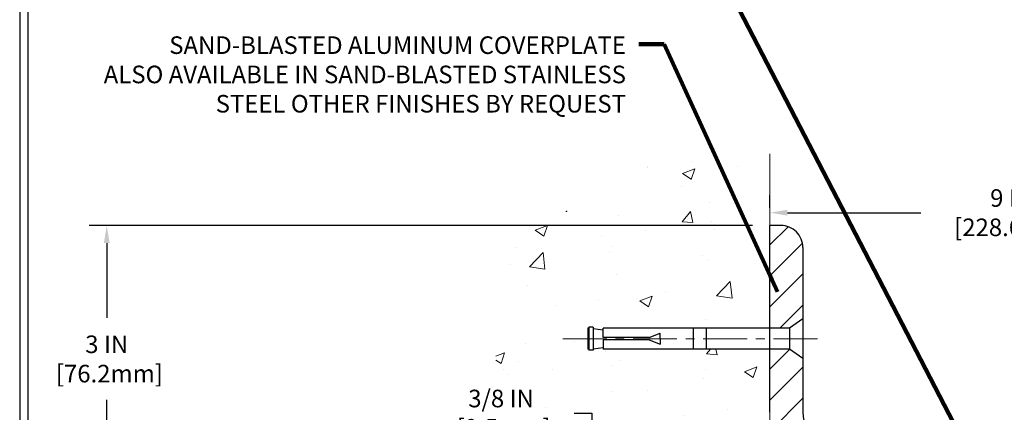
# Model space of a CAD drawing. Extents: x -308 to 3254, y -284 to 1977.
# Drawn here: x 0 to 12, y 13 to 18 of the extents above; entities that cross this region are included whole.
import ezdxf

# ---------------------------------------------------------------- set-up
doc = ezdxf.new("R2010")
doc.units = 0
doc.header["$LTSCALE"] = 5
doc.header["$MEASUREMENT"] = 0
doc.linetypes.add('CENTERX2', pattern=[4, 2.5, -0.5, 0.5, -0.5])
doc.layers.get('DEFPOINTS').update_dxf_attribs({"linetype": 'CONTINUOUS'})
for name, color, linetype, lineweight in [('CENTERLINE - L', 1, 'CENTERX2', 18), ('CONCRETE - H', 130, 'CONTINUOUS', 9), ('CONCRETE - L', 132, 'CONTINUOUS', 13), ('COVER PLATE - L', 7, 'CONTINUOUS', 25), ('DIMS', 50, 'CONTINUOUS', 25), ('TBLOCK-T5', 111, 'CONTINUOUS', 30), ('TEXT - 4', 241, 'CONTINUOUS', 25)]:
    doc.layers.add(name, color=color, linetype=linetype, lineweight=lineweight)
doc.layers.add('SCREW-L', color=1, linetype='CONTINUOUS')
doc.styles.add('ROMANS', font='romans', dxfattribs={"width": 0.9})
doc.dimstyles.get("Standard").update_dxf_attribs({"dimtxt": 0.18, "dimasz": 0.18, "dimexe": 0.18, "dimexo": 0.0625, "dimgap": 0.09, "dimtad": 0, "dimtih": 1, "dimtoh": 1, "dimdec": 4, "dimzin": 0, "dimdsep": 46, "dimtxsty": 'Standard', "dimcen": 0.09, "dimadec": 0, "dimazin": 0, "dimtfac": 1, "dimtdec": 4, "dimtofl": 0, "dimtmove": 0, "dimatfit": 3, "dimfxl": 1, "dimtolj": 1, "dimtzin": 0, "dimarcsym": 0})
pattern_1 = [(45, (-44.99058398591131, -0.4489950000916521), (-0.1767766952966368, 0.1767766952966369), [])]

# ---------------------------------------------------------------- blocks, each defined once
blk = doc.blocks.new('*D7')
at = {"layer": 'DEFPOINTS', "color": 0, "transparency": 16777216}
for p in [(9.737410015751735, 12.8767374997185), (6.894042710651007, 12.50167181463803), (9.73741001575263, 12.50167181463803)]:
    blk.add_point(p, dxfattribs=at)
at = {"layer": 'DIMS', "color": 0, "lineweight": -2, "transparency": 16777216}
for p, q in [((6.694042710651007, 13.36655824687398), (6.894042710651007, 13.36655824687398)), ((6.894042710651007, 13.36655824687398), (6.894042710651007, 13.2767374997185)), ((6.894042710651007, 13.0767374997185), (6.894042710651007, 13.2767374997185)), ((9.537410015751735, 12.8767374997185), (6.694042710651007, 12.8767374997185)), ((9.53741001575263, 12.50167181463803), (6.694042710651007, 12.50167181463803)), ((6.894042710651007, 12.30167181463803), (6.894042710651007, 12.10167181463803))]:
    blk.add_line(p, q, dxfattribs=at)
at = {"layer": 'DIMS', "color": 0, "transparency": 16777216}
for points in [[(6.860709377317674, 13.0767374997185), (6.92737604398434, 13.0767374997185), (6.894042710651007, 12.8767374997185)], [(6.860709377317674, 12.30167181463803), (6.92737604398434, 12.30167181463803), (6.894042710651007, 12.50167181463803)]]:
    blk.add_solid(points, dxfattribs=at)
at = {"layer": 'DIMS', "color": 0, "transparency": 16777216, "insert": (5.860709377317672, 13.36655824687398), "char_height": 0.2, "attachment_point": 5}
blk.add_mtext('\\A1;3/8 IN \\P [9.5mm]', dxfattribs=at)
blk = doc.blocks.new('*D8')
at = {"layer": 'DEFPOINTS', "color": 0, "transparency": 16777216}
for p in [(8.924910015750811, 15.50167181464963), (1.366996365030019, 12.50167181465008), (9.737410015752062, 12.50167181465008)]:
    blk.add_point(p, dxfattribs=at)
at = {"layer": 'DIMS', "color": 0, "lineweight": -2, "transparency": 16777216}
for p, q in [((8.724910015750812, 15.50167181464963), (1.16699636503002, 15.50167181464963)), ((1.36699636503002, 15.30167181464963), (1.366996365030019, 14.44992417584544)), ((1.366996365030019, 12.70167181465008), (1.366996365030019, 13.5165908425121)), ((9.537410015752062, 12.50167181465008), (1.166996365030019, 12.50167181465008))]:
    blk.add_line(p, q, dxfattribs=at)
at = {"layer": 'DIMS', "color": 0, "transparency": 16777216}
for points in [[(1.333663031696686, 15.30167181464963), (1.400329698363353, 15.30167181464963), (1.36699636503002, 15.50167181464963)], [(1.333663031696686, 12.70167181465008), (1.400329698363353, 12.70167181465008), (1.366996365030019, 12.50167181465008)]]:
    blk.add_solid(points, dxfattribs=at)
at = {"layer": 'DIMS', "color": 0, "transparency": 16777216, "insert": (1.366996365030017, 13.98325750917877), "char_height": 0.2, "attachment_point": 5}
blk.add_mtext('\\A1;3 IN \\P [76.2mm]', dxfattribs=at)
blk = doc.blocks.new('*D12')
at = {"layer": 'DEFPOINTS', "color": 0, "transparency": 16777216}
for p in [(17.92429710138822, 15.64766417711569), (8.92429710138822, 15.50167181464938), (17.92429710138822, 12.62667181465062)]:
    blk.add_point(p, dxfattribs=at)
at = {"layer": 'DIMS', "color": 0, "lineweight": -2, "transparency": 16777216}
for p, q in [((8.92429710138822, 15.70167181464938), (8.92429710138822, 15.84766417711569)), ((17.92429710138822, 12.82667181465062), (17.92429710138822, 15.84766417711569)), ((9.124297101388219, 15.64766417711569), (10.64566753946343, 15.64766417711569)), ((17.72429710138822, 15.64766417711569), (12.7123342061301, 15.64766417711569))]:
    blk.add_line(p, q, dxfattribs=at)
at = {"layer": 'DIMS', "color": 0, "transparency": 16777216}
for points in [[(9.124297101388219, 15.68099751044902), (9.124297101388219, 15.61433084378235), (8.92429710138822, 15.64766417711569)], [(17.72429710138822, 15.68099751044902), (17.72429710138822, 15.61433084378235), (17.92429710138822, 15.64766417711569)]]:
    blk.add_solid(points, dxfattribs=at)
at = {"layer": 'DIMS', "color": 0, "transparency": 16777216, "insert": (11.67900087279676, 15.64766417711569), "char_height": 0.2, "attachment_point": 5}
blk.add_mtext('\\A1;9 IN\\P [228.6mm]', dxfattribs=at)

msp = doc.modelspace()

# ---------------------------------------------------------------- hatches: boundary and pattern name
at = {"layer": 'CONCRETE - H'}
h = msp.add_hatch(dxfattribs=at)
h.set_pattern_fill('AR-CONC', color=256, scale=0.2, style=0)
h.set_pattern_definition([(49.99999999999999, (-0.5, 0), (1.434520365201507, -0.1255042699651902), [0.15, -1.65]), (355, (-0.5, 0), (-0.277502667226, 1.504384267400024), [0.12, -1.32]), (100.45144446, (-0.380456638, -0.010458688), (1.157017693454224, 1.378879981937259), [0.1274803839999999, -1.402284224]), (46.18420000000002, (-0.5, 0.4), (2.134482661343145, -0.3310385615861531), [0.225, -2.474999999999999]), (96.63563549, (-0.32212651, 0.372413386), (1.869323891348457, 1.948237201549101), [0.191220684, -2.10342752]), (351.1841639899999, (-0.5, 0.4), (1.869323890109546, 1.94823720053998), [0.18, -1.980000002]), (21, (-0.3, 0.3), (1.193814104236923, -0.8052377813306777), [0.15, -1.65]), (326.0000000000001, (-0.3, 0.3), (0.4866306638431634, 1.450300090093706), [0.12, -1.32]), (71.45144474, (-0.200515492, 0.232896852), (1.680444753459942, 0.6450623056127077), [0.12748038, -1.402284224]), (37.50000000000001, (-0.5, 0), (0.02431971063458134, 0.6657877076626231), [0, -1.304, 0, -1.34, 0, -1.325]), (7.499999999999999, (-0.5, 0), (0.5261390748842972, 0.7888234237647205), [0, -0.764, 0, -1.274, 0, -0.505]), (327.5, (-0.946, 0), (1.067644872344818, -0.04510974346875951), [0, -0.5, 0, -1.56, 0, -2.07]), (317.5, (-1.146, 0), (1.166372338684772, 0.2002099646646355), [0, -0.65, 0, -1.036, 0, -1.47])])
h.paths.add_polyline_path([(5.802507327047095, 8.296319249722728), (7.188975142172893, 6.398050611964891), (8.924910015750356, 6.398050611964891), (8.924910015750356, 7.764246584563125), (8.924910015750811, 14.09542181465008), (6.899910015751175, 14.09542181465008), (6.899910015751175, 14.11417181464981), (6.787410015751448, 14.098830905559), (6.787410015751448, 14.08478134553229), (6.737410015751266, 14.08478134553229), (6.737410015751266, 14.09542181465008), (6.724910015751448, 14.09542181465008), (6.724910015751448, 14.33292181464981), (6.737410015751266, 14.3435622837676), (6.787410015751448, 14.3435622837676), (6.787410015751448, 14.32951272374089), (6.899910015751175, 14.31417181465008), (6.899910015751175, 14.33292181464981), (8.924910015750811, 14.33292181464981), (8.924910015750811, 16.31739695579586), (7.712261521477302, 16.31739695579586), (5.802507327047095, 15.1936881987167)])
h.paths.add_polyline_path([(5.310709377317672, 13.04989158020731), (6.544042710651007, 13.04989158020731), (6.544042710651007, 13.68322491354065), (5.310709377317672, 13.68322491354065)], flags=9)
h.paths.add_polyline_path([(3.430964020412132, 9.776698276374173), (7.302392591840704, 9.776698276374173), (7.302392591840704, 11.17193637161227), (3.430964020412132, 11.17193637161227)], flags=9)
h.paths.add_polyline_path([(4.409037271250836, 7.248705537041904), (7.123322985536548, 7.248705537041904), (7.123322985536548, 8.215372203708572), (4.409037271250836, 8.215372203708572)], flags=9)
at = {"layer": 'COVER PLATE - L'}
h = msp.add_hatch(dxfattribs=at)
h.set_pattern_fill('ANSI31', color=252, scale=2, style=0)
h.set_pattern_definition(pattern_1)
h.paths.add_polyline_path([(9.29929710138822, 15.25167181464924, 0.4142135623732638), (9.04929710138822, 15.50167181464938), (8.92429710138822, 15.50167181464938), (8.92429710138822, 14.33292181464957), (9.149297101387674, 14.33292181464957), (9.299297101387765, 14.4391718146496)])
h = msp.add_hatch(dxfattribs=at)
h.set_pattern_fill('ANSI31', color=252, scale=2, style=0)
h.set_pattern_definition(pattern_1)
h.paths.add_polyline_path([(9.299297101387083, 13.37667181465107), (9.299297101387538, 13.98917181464976), (9.149297101387674, 14.09542181464961), (8.92429710138822, 14.09542181464961), (8.92429710138822, 13.37667181465097, 0.4142135623730976), (9.79929710138822, 12.50167181465098), (9.98679710138822, 12.50167181465098), (9.98679710138822, 12.87667181465078), (9.799297101387083, 12.87667181465078, -0.414213562373258)])

# ---------------------------------------------------------------- linework, layer by layer
at = {"layer": 'CENTERLINE - L', "ltscale": 0.04}
msp.add_line((9.464600896130378, 14.21417181464948), (6.553407221877933, 14.21417181464948), dxfattribs=at)
at = {"layer": 'CONCRETE - L'}
for p, q in [((8.924910015750825, 16.31746264086428), (8.924910015750825, 14.33298749971823)), ((8.924910015750811, 16.31739695579586), (8.924910015750811, 14.33292181464981)), ((8.924910015750811, 14.09542181465008), (8.924910015750356, 7.764246584563125))]:
    msp.add_line(p, q, dxfattribs=at)
at = {"layer": 'COVER PLATE - L'}
for p, q in [((9.04929710138822, 15.50167181464938), (8.92429710138822, 15.50167181464938)), ((8.92429710138822, 13.37667181465097), (8.92429710138822, 15.50167181464938)), ((9.29929710138822, 15.25167181464916), (9.299297101387083, 13.37667181465107))]:
    msp.add_line(p, q, dxfattribs=at)
for centre, radius, start, end in [((9.04929710138822, 15.25167181464938), 0.25, 359.999999999974, 90), ((9.799297101387083, 13.37667181465078), 0.5, 179.9999999999671, 270)]:
    msp.add_arc(centre, radius, start, end, dxfattribs=at)
at = {"layer": 'SCREW-L'}
for p, q in [((9.299297101387765, 14.43917181464961), (9.149297101387674, 14.33292181464957)), ((9.299297101387765, 14.43917181464961), (9.299297101387765, 13.98917181464957)), ((6.849297101387947, 14.33292181464957), (6.849297101387947, 14.09542181464961)), ((6.861797101387765, 14.33292181464934), (6.849297101387947, 14.33292181464957)), ((6.861797101387765, 14.34356228376735), (6.861797101387765, 14.33292181464934)), ((6.911797101387947, 14.34356228376735), (6.861797101387765, 14.34356228376735)), ((6.861797101387765, 14.33292181464934), (6.86179710138731, 14.09542181464961)), ((6.886797101387856, 14.34542181464961), (6.886797101387856, 14.34542181464961)), ((6.911797101387947, 14.34356228376735), (6.911797101387947, 14.32951272374042)), ((6.911797101387947, 14.32951272374042), (6.911797101387947, 14.09883090555876)), ((6.911797101387947, 14.32951272374042), (7.024297101387674, 14.31417181464961)), ((9.149297101387674, 14.33292181464957), (7.024297101387674, 14.33292181464957)), ((7.024297101387674, 14.31417181464961), (7.024297101387674, 14.33292181464957)), ((7.024297101387674, 14.22667181464952), (7.024297101387674, 14.31417181464961)), ((7.549297101387765, 14.22667181464952), (7.674297101387765, 14.27667181464948)), ((7.674297101387765, 14.21417181464948), (7.674297101387765, 14.27667181464948)), ((8.049297101387765, 14.33292181464957), (8.049297101387765, 14.09542181464961)), ((8.199297101387856, 14.33292181464957), (8.199297101387856, 14.09542181464961)), ((9.149297101387674, 14.33292181464957), (9.149297101387674, 14.09542181464961)), ((7.024297101387674, 14.20167181464966), (7.024297101387674, 14.11417181464957)), ((7.549297101387765, 14.20167181464966), (7.674297101387765, 14.15167181464948)), ((7.674297101387765, 14.21417181464948), (7.674297101387765, 14.15167181464948)), ((6.861797101387765, 14.09542181464961), (6.849297101387947, 14.09542181464961)), ((6.86179710138731, 14.09542181464961), (6.861797101387765, 14.08478134553182)), ((6.911797101387947, 14.08478134553182), (6.861797101387765, 14.08478134553182)), ((6.886797101387856, 14.08292181464957), (6.886797101387856, 14.08292181464957)), ((6.911797101388402, 14.09883090555876), (7.024297101387674, 14.11417181464957)), ((6.911797101387947, 14.09883090555876), (6.911797101387947, 14.08478134553182)), ((7.024297101387674, 14.11417181464957), (7.024297101387674, 14.09542181464961)), ((9.149297101387674, 14.09542181464961), (7.024297101387674, 14.09542181464961)), ((9.299297101387765, 13.98917181464957), (9.149297101387674, 14.09542181464961))]:
    msp.add_line(p, q, dxfattribs=at)
at = {"layer": 'SCREW-L', "linetype": 'Continuous'}
for p, q in [((7.549297101387765, 14.22667181464952), (7.024297101387674, 14.22667181464952)), ((7.549297101387765, 14.20167181464966), (7.024297101387674, 14.20167181464966))]:
    msp.add_line(p, q, dxfattribs=at)
at = {"layer": 'TBLOCK-T5'}
for points in [[(26.10000000000036, 19.59999999999854), (0.375000000001819, 19.59999999999854), (0.375000000001819, 0.25), (26.10000000000036, 0.25)], [(26.00664094240528, 3.753740728825505), (26.00664094240528, 19.5066409424071), (0.4683590575950802, 19.5066409424071), (0.4683590575950802, 3.753740728825505)]]:
    msp.add_lwpolyline(points, close=True, dxfattribs=at)

# ---------------------------------------------------------------- texts
at = {"layer": 'TEXT - 4', "insert": (7.283595438691393, 17.65377828991728), "char_height": 0.2, "attachment_point": 3, "style": 'ROMANS'}
msp.add_mtext('SAND-BLASTED ALUMINUM COVERPLATE\\PALSO AVAILABLE IN SAND-BLASTED STAINLESS \\PSTEEL OTHER FINISHES BY REQUEST \\P   ', dxfattribs=at)

# ---------------------------------------------------------------- dimensions: what is measured, and where the dimension line sits
at = {"layer": 'DIMS'}
dim = msp.add_linear_dim(base=(17.92429710138822, 15.64766417711569), p1=(8.92429710138822, 15.50167181464938), p2=(17.92429710138822, 12.62667181465062), text='<>\\P[]', dimstyle='Standard', override={"dimtxt": 0.2, "dimasz": 0.2, "dimexe": 0.2, "dimexo": 0.2, "dimgap": 0.2, "dimlunit": 5, "dimpost": ' IN', "dimfrac": 2}, dxfattribs=at)
dim.commit()
dim.dimension.update_dxf_attribs({"geometry": '*D12', "text_midpoint": (11.67900087279676, 15.64766417711569), "dimtype": 160})
for base, p1, p2, override, picture, middle in [((1.366996365030019, 12.50167181465008), (8.924910015750811, 15.50167181464963), (9.737410015752062, 12.50167181465008), {"dimtxt": 0.2, "dimasz": 0.2, "dimexe": 0.2, "dimexo": 0.2, "dimgap": 0.2, "dimlunit": 5, "dimpost": ' IN', "dimfrac": 2}, '*D8', (1.366996365030017, 13.98325750917877)), ((6.894042710651007, 12.50167181463803), (9.737410015751735, 12.8767374997185), (9.73741001575263, 12.50167181463803), {"dimtxt": 0.2, "dimasz": 0.2, "dimexe": 0.2, "dimexo": 0.2, "dimgap": 0.2, "dimlunit": 5, "dimpost": ' IN', "dimtmove": 1, "dimfrac": 2}, '*D7', (6.344100696780117, 13.36655824687398))]:
    dim = msp.add_linear_dim(base=base, p1=p1, p2=p2, angle=90, text='<> \\P[]', dimstyle='Standard', override=override, dxfattribs=at)
    dim.commit()
    dim.dimension.update_dxf_attribs({"geometry": picture, "text_midpoint": middle, "dimtype": 160})

# ---------------------------------------------------------------- leaders
at = {"layer": 'TEXT - 4'}
for points in [[(11.18581880610732, 12.93342651979106), (8.249833811785551, 18.58228483473119), (7.960766361741237, 18.58247514249281)], [(9.010435952300242, 14.74695676901108), (7.718923722549675, 17.56571391463746), (7.429856272505361, 17.56590422239907)]]:
    msp.add_leader(points, dimstyle='Standard', override={"dimtxt": 0.7, "dimasz": 0.2, "dimexe": 0.5, "dimexo": 0.5, "dimtih": 0, "dimtoh": 0, "dimtxsty": 'ROMANS', "dimdle": 0.05, "dimclrd": 256, "dimclre": 256, "dimclrt": 256, "dimtfac": 0.3, "dimlwd": 65535, "dimlwe": 65535}, dxfattribs=at)

doc.saveas('drawing.dxf')
